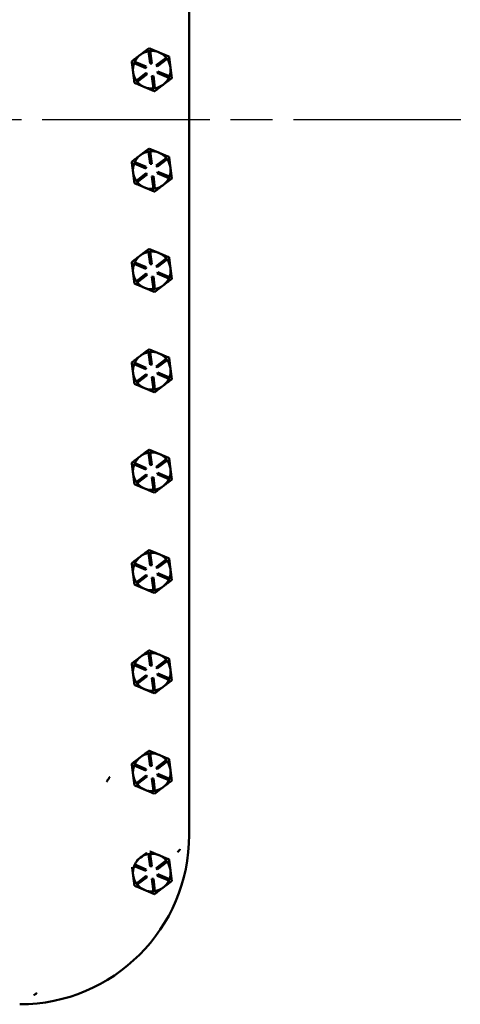
# Model space of a CAD drawing. Units: inches. Extents: x 1 to 162, y 1 to 125.
# Drawn here: x 70 to 79, y 42 to 62 of the extents above; entities that cross this region are included whole.
import ezdxf

# ---------------------------------------------------------------- set-up
doc = ezdxf.new("R2010")
doc.units = ezdxf.units.IN
doc.header["$LTSCALE"] = 7.407407
doc.header["$MEASUREMENT"] = 0
doc.linetypes.add('CHAIN', pattern=[0.7087, 0.4724, -0.0591, 0.1181, -0.0591])
doc.layers.add('Centerline (ANSI)', color=7, linetype='Continuous', lineweight=25)
doc.layers.add('Visible (ANSI)', color=7, linetype='Continuous', lineweight=50)

msp = doc.modelspace()

# ---------------------------------------------------------------- linework, layer by layer
at = {"layer": 'Centerline (ANSI)', "linetype": 'CHAIN', "ltscale": 0.952448}
msp.add_line((109.241, 60.046), (17.01, 60.046), dxfattribs=at)
at = {"layer": 'Visible (ANSI)'}
for p, q in [((73.833, 45.796), (73.833, 74.296)), ((73.026, 61.416), (73.055, 61.42)), ((73.055, 61.42), (73.087, 61.172)), ((73.057, 61.168), (73.026, 61.416)), ((73.178, 61.134), (73.377, 61.285)), ((73.395, 61.261), (73.197, 61.11)), ((73.237, 61.39), (73.229, 61.393)), ((73.377, 61.285), (73.395, 61.261)), ((72.736, 61.177), (72.748, 61.205)), ((72.967, 61.08), (72.736, 61.177)), ((72.748, 61.205), (72.979, 61.108)), ((72.979, 61.108), (72.967, 61.08)), ((73.087, 61.172), (73.057, 61.168)), ((73.197, 61.11), (73.178, 61.134)), ((73.46, 61.089), (73.459, 61.098)), ((72.781, 60.831), (72.979, 60.982)), ((72.799, 60.807), (72.781, 60.831)), ((72.998, 60.958), (72.799, 60.807)), ((72.979, 60.982), (72.998, 60.958)), ((73.089, 60.92), (73.119, 60.924)), ((73.121, 60.672), (73.089, 60.92)), ((73.119, 60.924), (73.15, 60.676)), ((73.198, 60.984), (73.209, 61.012)), ((73.428, 60.887), (73.198, 60.984)), ((73.209, 61.012), (73.44, 60.915)), ((73.44, 60.915), (73.428, 60.887)), ((73.15, 60.676), (73.121, 60.672)), ((73.026, 59.416), (73.055, 59.42)), ((73.057, 59.168), (73.026, 59.416)), ((73.055, 59.42), (73.087, 59.172)), ((73.178, 59.134), (73.377, 59.285)), ((73.395, 59.261), (73.197, 59.11)), ((73.237, 59.39), (73.229, 59.393)), ((73.377, 59.285), (73.395, 59.261)), ((72.736, 59.177), (72.748, 59.205)), ((72.967, 59.08), (72.736, 59.177)), ((72.748, 59.205), (72.979, 59.108)), ((72.979, 59.108), (72.967, 59.08)), ((73.087, 59.172), (73.057, 59.168)), ((73.197, 59.11), (73.178, 59.134)), ((73.46, 59.089), (73.459, 59.098)), ((72.781, 58.831), (72.979, 58.982)), ((72.998, 58.958), (72.799, 58.807)), ((72.979, 58.982), (72.998, 58.958)), ((73.089, 58.92), (73.119, 58.924)), ((73.121, 58.672), (73.089, 58.92)), ((73.119, 58.924), (73.15, 58.676)), ((73.198, 58.984), (73.209, 59.012)), ((73.428, 58.887), (73.198, 58.984)), ((73.209, 59.012), (73.44, 58.915)), ((73.44, 58.915), (73.428, 58.887)), ((72.799, 58.807), (72.781, 58.831)), ((73.15, 58.676), (73.121, 58.672)), ((73.026, 57.416), (73.055, 57.42)), ((73.057, 57.168), (73.026, 57.416)), ((73.055, 57.42), (73.087, 57.172)), ((73.237, 57.39), (73.229, 57.393)), ((72.736, 57.177), (72.748, 57.205)), ((72.967, 57.08), (72.736, 57.177)), ((72.748, 57.205), (72.979, 57.108)), ((72.979, 57.108), (72.967, 57.08)), ((73.087, 57.172), (73.057, 57.168)), ((73.178, 57.134), (73.377, 57.285)), ((73.197, 57.11), (73.178, 57.134)), ((73.395, 57.261), (73.197, 57.11)), ((73.377, 57.285), (73.395, 57.261)), ((72.781, 56.831), (72.979, 56.982)), ((72.998, 56.958), (72.799, 56.807)), ((72.979, 56.982), (72.998, 56.958)), ((73.089, 56.92), (73.119, 56.924)), ((73.121, 56.672), (73.089, 56.92)), ((73.119, 56.924), (73.15, 56.676)), ((73.198, 56.984), (73.209, 57.012)), ((73.428, 56.887), (73.198, 56.984)), ((73.209, 57.012), (73.44, 56.915)), ((73.44, 56.915), (73.428, 56.887)), ((73.46, 57.089), (73.459, 57.098)), ((72.799, 56.807), (72.781, 56.831)), ((73.15, 56.676), (73.121, 56.672)), ((73.026, 55.416), (73.055, 55.42)), ((73.057, 55.168), (73.026, 55.416)), ((73.055, 55.42), (73.087, 55.172)), ((73.237, 55.39), (73.229, 55.393)), ((72.736, 55.177), (72.748, 55.205)), ((72.967, 55.08), (72.736, 55.177)), ((72.748, 55.205), (72.979, 55.108)), ((73.087, 55.172), (73.057, 55.168)), ((73.178, 55.134), (73.377, 55.285)), ((73.395, 55.261), (73.197, 55.11)), ((73.377, 55.285), (73.395, 55.261)), ((72.781, 54.831), (72.979, 54.982)), ((72.998, 54.958), (72.799, 54.807)), ((72.979, 55.108), (72.967, 55.08)), ((72.979, 54.982), (72.998, 54.958)), ((73.197, 55.11), (73.178, 55.134)), ((73.198, 54.984), (73.209, 55.012)), ((73.428, 54.887), (73.198, 54.984)), ((73.209, 55.012), (73.44, 54.915)), ((73.46, 55.089), (73.459, 55.098)), ((72.799, 54.807), (72.781, 54.831)), ((73.089, 54.92), (73.119, 54.924)), ((73.121, 54.672), (73.089, 54.92)), ((73.119, 54.924), (73.15, 54.676)), ((73.44, 54.915), (73.428, 54.887)), ((73.15, 54.676), (73.121, 54.672)), ((73.026, 53.416), (73.055, 53.42)), ((73.057, 53.168), (73.026, 53.416)), ((73.055, 53.42), (73.087, 53.172)), ((73.237, 53.39), (73.229, 53.393)), ((72.736, 53.177), (72.748, 53.205)), ((72.967, 53.08), (72.736, 53.177)), ((72.748, 53.205), (72.979, 53.108)), ((73.178, 53.134), (73.377, 53.285)), ((73.395, 53.261), (73.197, 53.11)), ((73.377, 53.285), (73.395, 53.261)), ((72.781, 52.831), (72.979, 52.982)), ((72.979, 53.108), (72.967, 53.08)), ((72.979, 52.982), (72.998, 52.958)), ((73.087, 53.172), (73.057, 53.168)), ((73.197, 53.11), (73.178, 53.134)), ((73.198, 52.984), (73.209, 53.012)), ((73.428, 52.887), (73.198, 52.984)), ((73.209, 53.012), (73.44, 52.915)), ((73.46, 53.089), (73.459, 53.098)), ((72.799, 52.807), (72.781, 52.831)), ((72.998, 52.958), (72.799, 52.807)), ((73.089, 52.92), (73.119, 52.924)), ((73.121, 52.672), (73.089, 52.92)), ((73.119, 52.924), (73.15, 52.676)), ((73.44, 52.915), (73.428, 52.887)), ((73.15, 52.676), (73.121, 52.672)), ((73.026, 51.416), (73.055, 51.42)), ((73.057, 51.168), (73.026, 51.416)), ((73.055, 51.42), (73.087, 51.172)), ((73.178, 51.134), (73.377, 51.285)), ((73.395, 51.261), (73.197, 51.11)), ((73.237, 51.39), (73.229, 51.393)), ((73.377, 51.285), (73.395, 51.261)), ((72.736, 51.177), (72.748, 51.205)), ((72.967, 51.08), (72.736, 51.177)), ((72.748, 51.205), (72.979, 51.108)), ((72.979, 51.108), (72.967, 51.08)), ((73.087, 51.172), (73.057, 51.168)), ((73.197, 51.11), (73.178, 51.134)), ((73.46, 51.089), (73.459, 51.098)), ((72.781, 50.831), (72.979, 50.982)), ((72.799, 50.807), (72.781, 50.831)), ((72.998, 50.958), (72.799, 50.807)), ((72.979, 50.982), (72.998, 50.958)), ((73.089, 50.92), (73.119, 50.924)), ((73.121, 50.672), (73.089, 50.92)), ((73.119, 50.924), (73.15, 50.676)), ((73.198, 50.984), (73.209, 51.012)), ((73.428, 50.887), (73.198, 50.984)), ((73.209, 51.012), (73.44, 50.915)), ((73.44, 50.915), (73.428, 50.887)), ((73.15, 50.676), (73.121, 50.672)), ((73.026, 49.416), (73.055, 49.42)), ((73.057, 49.168), (73.026, 49.416)), ((73.055, 49.42), (73.087, 49.172)), ((73.178, 49.134), (73.377, 49.285)), ((73.395, 49.261), (73.197, 49.11)), ((73.237, 49.39), (73.229, 49.393)), ((73.377, 49.285), (73.395, 49.261)), ((72.736, 49.177), (72.748, 49.205)), ((72.967, 49.08), (72.736, 49.177)), ((72.748, 49.205), (72.979, 49.108)), ((72.979, 49.108), (72.967, 49.08)), ((73.087, 49.172), (73.057, 49.168)), ((73.197, 49.11), (73.178, 49.134)), ((73.46, 49.089), (73.459, 49.098)), ((72.781, 48.831), (72.979, 48.982)), ((72.998, 48.958), (72.799, 48.807)), ((72.979, 48.982), (72.998, 48.958)), ((73.089, 48.92), (73.119, 48.924)), ((73.121, 48.672), (73.089, 48.92)), ((73.119, 48.924), (73.15, 48.676)), ((73.198, 48.984), (73.209, 49.012)), ((73.428, 48.887), (73.198, 48.984)), ((73.209, 49.012), (73.44, 48.915)), ((73.44, 48.915), (73.428, 48.887)), ((72.799, 48.807), (72.781, 48.831)), ((73.15, 48.676), (73.121, 48.672)), ((73.026, 47.416), (73.055, 47.42)), ((73.057, 47.168), (73.026, 47.416)), ((73.055, 47.42), (73.087, 47.172)), ((73.237, 47.39), (73.229, 47.393)), ((72.736, 47.177), (72.748, 47.205)), ((72.967, 47.08), (72.736, 47.177)), ((72.748, 47.205), (72.979, 47.108)), ((72.979, 47.108), (72.967, 47.08)), ((73.087, 47.172), (73.057, 47.168)), ((73.178, 47.134), (73.377, 47.285)), ((73.197, 47.11), (73.178, 47.134)), ((73.395, 47.261), (73.197, 47.11)), ((73.377, 47.285), (73.395, 47.261)), ((73.46, 47.089), (73.459, 47.098)), ((72.202, 46.883), (72.232, 46.914)), ((72.781, 46.831), (72.979, 46.982)), ((72.998, 46.958), (72.799, 46.807)), ((72.979, 46.982), (72.998, 46.958)), ((73.089, 46.92), (73.119, 46.924)), ((73.121, 46.672), (73.089, 46.92)), ((73.119, 46.924), (73.15, 46.676)), ((73.198, 46.984), (73.209, 47.012)), ((73.428, 46.887), (73.198, 46.984)), ((73.209, 47.012), (73.44, 46.915)), ((73.44, 46.915), (73.428, 46.887)), ((72.799, 46.807), (72.781, 46.831)), ((73.15, 46.676), (73.121, 46.672)), ((73.026, 45.416), (73.055, 45.42)), ((73.057, 45.168), (73.026, 45.416)), ((73.055, 45.42), (73.087, 45.172)), ((73.237, 45.39), (73.229, 45.393)), ((73.615, 45.468), (73.603, 45.479)), ((73.633, 45.486), (73.615, 45.468)), ((73.615, 45.468), (73.628, 45.454)), ((72.736, 45.177), (72.748, 45.205)), ((72.967, 45.08), (72.736, 45.177)), ((72.748, 45.205), (72.979, 45.108)), ((73.087, 45.172), (73.057, 45.168)), ((73.178, 45.134), (73.377, 45.285)), ((73.197, 45.11), (73.178, 45.134)), ((73.395, 45.261), (73.197, 45.11)), ((73.377, 45.285), (73.395, 45.261)), ((72.781, 44.831), (72.979, 44.982)), ((72.998, 44.958), (72.799, 44.807)), ((72.979, 45.108), (72.967, 45.08)), ((72.979, 44.982), (72.998, 44.958)), ((73.198, 44.984), (73.209, 45.012)), ((73.428, 44.887), (73.198, 44.984)), ((73.209, 45.012), (73.44, 44.915)), ((73.46, 45.089), (73.459, 45.098)), ((72.799, 44.807), (72.781, 44.831)), ((73.089, 44.92), (73.119, 44.924)), ((73.121, 44.672), (73.089, 44.92)), ((73.119, 44.924), (73.15, 44.676)), ((73.44, 44.915), (73.428, 44.887)), ((73.15, 44.676), (73.121, 44.672)), ((70.786, 42.639), (70.768, 42.621)), ((70.775, 42.651), (70.786, 42.639)), ((70.8, 42.626), (70.786, 42.639))]:
    msp.add_line(p, q, dxfattribs=at)
for centre, radius, start, end in [((73.088, 61.046), 0.375, 67.902, 94.9889), ((73.088, 61.046), 0.375, 127.2813, 154.9889), ((73.088, 61.046), 0.375, 99.5738, 127.2813), ((73.088, 61.046), 0.375, 66.6607, 67.902), ((73.088, 61.046), 0.375, 39.5738, 66.6607), ((73.088, 61.046), 0.375, 7.902, 34.9889), ((73.088, 61.046), 0.375, 159.5738, 187.2813), ((73.088, 61.046), 0.375, 339.5738, 6.6607), ((73.088, 61.046), 0.375, 6.6607, 7.902), ((73.088, 61.046), 0.375, 187.2813, 214.9889), ((73.088, 61.046), 0.375, 307.2813, 334.9889), ((73.088, 61.046), 0.375, 219.5738, 247.2813), ((73.088, 61.046), 0.375, 247.2813, 274.9889), ((73.088, 61.046), 0.375, 279.5738, 307.2813), ((73.088, 59.046), 0.375, 127.2813, 154.9889), ((73.088, 59.046), 0.375, 99.5738, 127.2813), ((73.088, 59.046), 0.375, 67.902, 94.9889), ((73.088, 59.046), 0.375, 66.6607, 67.902), ((73.088, 59.046), 0.375, 39.5738, 66.6607), ((73.088, 59.046), 0.375, 7.902, 34.9889), ((73.088, 59.046), 0.375, 159.5738, 187.2813), ((73.088, 59.046), 0.375, 339.5738, 6.6607), ((73.088, 59.046), 0.375, 6.6607, 7.902), ((73.088, 59.046), 0.375, 187.2813, 214.9889), ((73.088, 59.046), 0.375, 307.2813, 334.9889), ((73.088, 59.046), 0.375, 219.5738, 247.2813), ((73.088, 59.046), 0.375, 247.2813, 274.9889), ((73.088, 59.046), 0.375, 279.5738, 307.2813), ((73.088, 57.046), 0.375, 127.2813, 154.9889), ((73.088, 57.046), 0.375, 99.5738, 127.2813), ((73.088, 57.046), 0.375, 67.902, 94.9889), ((73.088, 57.046), 0.375, 66.6607, 67.902), ((73.088, 57.046), 0.375, 39.5738, 66.6607), ((73.088, 57.046), 0.375, 159.5738, 187.2813), ((73.088, 57.046), 0.375, 7.902, 34.9889), ((73.088, 57.046), 0.375, 187.2813, 214.9889), ((73.088, 57.046), 0.375, 339.5738, 6.6607), ((73.088, 57.046), 0.375, 6.6607, 7.902), ((73.088, 57.046), 0.375, 219.5738, 247.2813), ((73.088, 57.046), 0.375, 279.5738, 307.2813), ((73.088, 57.046), 0.375, 307.2813, 334.9889), ((73.088, 57.046), 0.375, 247.2813, 274.9889), ((73.088, 55.046), 0.375, 127.2813, 154.9889), ((73.088, 55.046), 0.375, 99.5738, 127.2813), ((73.088, 55.046), 0.375, 67.902, 94.9889), ((73.088, 55.046), 0.375, 66.6607, 67.902), ((73.088, 55.046), 0.375, 39.5738, 66.6607), ((73.088, 55.046), 0.375, 159.5738, 187.2813), ((73.088, 55.046), 0.375, 7.902, 34.9889), ((73.088, 55.046), 0.375, 187.2813, 214.9889), ((73.088, 55.046), 0.375, 339.5738, 6.6607), ((73.088, 55.046), 0.375, 6.6607, 7.902), ((73.088, 55.046), 0.375, 219.5738, 247.2813), ((73.088, 55.046), 0.375, 279.5738, 307.2813), ((73.088, 55.046), 0.375, 307.2813, 334.9889), ((73.088, 55.046), 0.375, 247.2813, 274.9889), ((73.088, 53.046), 0.375, 99.5738, 127.2813), ((73.088, 53.046), 0.375, 67.902, 94.9889), ((73.088, 53.046), 0.375, 66.6607, 67.902), ((73.088, 53.046), 0.375, 39.5738, 66.6607), ((73.088, 53.046), 0.375, 159.5738, 187.2813), ((73.088, 53.046), 0.375, 127.2813, 154.9889), ((73.088, 53.046), 0.375, 7.902, 34.9889), ((73.088, 53.046), 0.375, 187.2813, 214.9889), ((73.088, 53.046), 0.375, 339.5738, 6.6607), ((73.088, 53.046), 0.375, 6.6607, 7.902), ((73.088, 53.046), 0.375, 219.5738, 247.2813), ((73.088, 53.046), 0.375, 307.2813, 334.9889), ((73.088, 53.046), 0.375, 247.2813, 274.9889), ((73.088, 53.046), 0.375, 279.5738, 307.2813), ((73.088, 51.046), 0.375, 99.5738, 127.2813), ((73.088, 51.046), 0.375, 67.902, 94.9889), ((73.088, 51.046), 0.375, 127.2813, 154.9889), ((73.088, 51.046), 0.375, 66.6607, 67.902), ((73.088, 51.046), 0.375, 39.5738, 66.6607), ((73.088, 51.046), 0.375, 7.902, 34.9889), ((73.088, 51.046), 0.375, 159.5738, 187.2813), ((73.088, 51.046), 0.375, 339.5738, 6.6607), ((73.088, 51.046), 0.375, 6.6607, 7.902), ((73.088, 51.046), 0.375, 187.2813, 214.9889), ((73.088, 51.046), 0.375, 307.2813, 334.9889), ((73.088, 51.046), 0.375, 219.5738, 247.2813), ((73.088, 51.046), 0.375, 247.2813, 274.9889), ((73.088, 51.046), 0.375, 279.5738, 307.2813), ((73.088, 49.046), 0.375, 127.2813, 154.9889), ((73.088, 49.046), 0.375, 99.5738, 127.2813), ((73.088, 49.046), 0.375, 67.902, 94.9889), ((73.088, 49.046), 0.375, 66.6607, 67.902), ((73.088, 49.046), 0.375, 39.5738, 66.6607), ((73.088, 49.046), 0.375, 7.902, 34.9889), ((73.088, 49.046), 0.375, 159.5738, 187.2813), ((73.088, 49.046), 0.375, 339.5738, 6.6607), ((73.088, 49.046), 0.375, 6.6607, 7.902), ((73.088, 49.046), 0.375, 187.2813, 214.9889), ((73.088, 49.046), 0.375, 307.2813, 334.9889), ((73.088, 49.046), 0.375, 219.5738, 247.2813), ((73.088, 49.046), 0.375, 247.2813, 274.9889), ((73.088, 49.046), 0.375, 279.5738, 307.2813), ((73.088, 47.046), 0.375, 127.2813, 154.9889), ((73.088, 47.046), 0.375, 99.5738, 127.2813), ((73.088, 47.046), 0.375, 67.902, 94.9889), ((73.088, 47.046), 0.375, 66.6607, 67.902), ((73.088, 47.046), 0.375, 39.5738, 66.6607), ((73.088, 47.046), 0.375, 159.5738, 187.2813), ((73.088, 47.046), 0.375, 7.902, 34.9889), ((73.088, 47.046), 0.375, 6.6607, 7.902), ((73.088, 47.046), 0.375, 187.2813, 214.9889), ((73.088, 47.046), 0.375, 339.5738, 6.6607), ((73.088, 47.046), 0.375, 219.5738, 247.2813), ((73.088, 47.046), 0.375, 279.5738, 307.2813), ((73.088, 47.046), 0.375, 307.2813, 334.9889), ((73.088, 47.046), 0.375, 247.2813, 274.9889), ((70.458, 45.796), 3.375, 270, 0), ((73.088, 45.046), 0.375, 127.2813, 154.9889), ((73.088, 45.046), 0.375, 99.5738, 127.2813), ((73.088, 45.046), 0.375, 67.902, 94.9889), ((73.088, 45.046), 0.375, 39.5738, 66.6607), ((73.088, 45.046), 0.375, 159.5738, 187.2813), ((73.088, 45.046), 0.375, 7.902, 34.9889), ((73.088, 45.046), 0.375, 187.2813, 214.9889), ((73.088, 45.046), 0.375, 339.5738, 6.6607), ((73.088, 45.046), 0.375, 6.6607, 7.902), ((73.088, 45.046), 0.375, 219.5738, 247.2813), ((73.088, 45.046), 0.375, 279.5738, 307.2813), ((73.088, 45.046), 0.375, 307.2813, 334.9889), ((73.088, 45.046), 0.375, 247.2813, 274.9889)]:
    msp.add_arc(centre, radius, start, end, dxfattribs=at)
for centre, major_axis, start_param, end_param in [((73.626, 45.452), (-0.0431, 0.0453), 4.713228, 5.315515), ((70.802, 42.628), (0.0453, -0.0431), 4.109263, 4.71155)]:
    msp.add_ellipse(centre, major_axis=major_axis, ratio=0.034901, start_param=start_param, end_param=end_param, dxfattribs=at)
for points, weights in [([(73.033, 61.475), (72.941, 61.405), (72.861, 61.344)], [1.34575504669, 1.4498267712, 1.44982677123]), ([(73.229, 61.393), (73.138, 61.432), (73.033, 61.475)], [1.44983996636, 1.44777813008, 1.34576446124]), ([(72.861, 61.344), (72.781, 61.283), (72.689, 61.213)], [1.44982677128, 1.44982677124, 1.34573389249]), ([(73.433, 61.308), (73.328, 61.352), (73.237, 61.39)], [1.34578561867, 1.44777834384, 1.44983996629]), ([(73.459, 61.098), (73.447, 61.195), (73.433, 61.308)], [1.44983996631, 1.44777834385, 1.34578561867]), ([(72.689, 61.213), (72.703, 61.098), (72.716, 60.998)], [1.34573389251, 1.44982677124, 1.44982677128]), ([(73.487, 60.879), (73.473, 60.992), (73.46, 61.089)], [1.34576446124, 1.44777813007, 1.44983996635]), ([(72.716, 60.998), (72.729, 60.899), (72.743, 60.784)], [1.44982677125, 1.44982677121, 1.34573389247]), ([(73.315, 60.748), (73.395, 60.808), (73.487, 60.879)], [1.44982677127, 1.44982677123, 1.34575504671]), ([(72.743, 60.784), (72.851, 60.739), (72.943, 60.7)], [1.34573389246, 1.4498267712, 1.44982677123]), ([(72.943, 60.7), (73.036, 60.661), (73.143, 60.616)], [1.44982677129, 1.44982677125, 1.3457338925]), ([(73.143, 60.616), (73.235, 60.687), (73.315, 60.748)], [1.34573389248, 1.44982677121, 1.44982677125]), ([(73.033, 59.475), (72.941, 59.405), (72.861, 59.344)], [1.34575504669, 1.4498267712, 1.44982677123]), ([(73.229, 59.393), (73.138, 59.432), (73.033, 59.475)], [1.44983996636, 1.44777813008, 1.34576446124]), ([(72.861, 59.344), (72.781, 59.283), (72.689, 59.213)], [1.44982677128, 1.44982677124, 1.34573389249]), ([(73.433, 59.308), (73.328, 59.352), (73.237, 59.39)], [1.34578561867, 1.44777834384, 1.44983996629]), ([(73.459, 59.098), (73.447, 59.195), (73.433, 59.308)], [1.44983996631, 1.44777834385, 1.34578561867]), ([(72.689, 59.213), (72.703, 59.098), (72.716, 58.998)], [1.34573389251, 1.44982677124, 1.44982677128]), ([(73.487, 58.879), (73.473, 58.992), (73.46, 59.089)], [1.34576446124, 1.44777813007, 1.44983996635]), ([(72.716, 58.998), (72.729, 58.899), (72.743, 58.784)], [1.44982677125, 1.44982677121, 1.34573389247]), ([(73.315, 58.748), (73.395, 58.808), (73.487, 58.879)], [1.44982677127, 1.44982677123, 1.34575504671]), ([(72.743, 58.784), (72.851, 58.739), (72.943, 58.7)], [1.34573389246, 1.4498267712, 1.44982677123]), ([(72.943, 58.7), (73.036, 58.661), (73.143, 58.616)], [1.44982677129, 1.44982677125, 1.3457338925]), ([(73.143, 58.616), (73.235, 58.687), (73.315, 58.748)], [1.34573389248, 1.44982677121, 1.44982677125]), ([(72.861, 57.344), (72.781, 57.283), (72.689, 57.213)], [1.44982677128, 1.44982677124, 1.34573389249]), ([(73.033, 57.475), (72.941, 57.405), (72.861, 57.344)], [1.34575504669, 1.4498267712, 1.44982677123]), ([(73.229, 57.393), (73.138, 57.432), (73.033, 57.475)], [1.44983996636, 1.44777813008, 1.34576446124]), ([(73.433, 57.308), (73.328, 57.352), (73.237, 57.39)], [1.34578561867, 1.44777834384, 1.44983996629]), ([(73.459, 57.098), (73.447, 57.195), (73.433, 57.308)], [1.44983996631, 1.44777834385, 1.34578561867]), ([(72.689, 57.213), (72.703, 57.098), (72.716, 56.998)], [1.34573389251, 1.44982677124, 1.44982677128]), ([(72.716, 56.998), (72.729, 56.899), (72.743, 56.784)], [1.44982677125, 1.44982677121, 1.34573389247]), ([(73.487, 56.879), (73.473, 56.992), (73.46, 57.089)], [1.34576446124, 1.44777813007, 1.44983996635]), ([(72.743, 56.784), (72.851, 56.739), (72.943, 56.7)], [1.34573389246, 1.4498267712, 1.44982677123]), ([(73.143, 56.616), (73.235, 56.687), (73.315, 56.748)], [1.34573389248, 1.44982677121, 1.44982677125]), ([(73.315, 56.748), (73.395, 56.808), (73.487, 56.879)], [1.44982677127, 1.44982677123, 1.34575504671]), ([(72.943, 56.7), (73.036, 56.661), (73.143, 56.616)], [1.44982677129, 1.44982677125, 1.3457338925]), ([(72.861, 55.344), (72.781, 55.283), (72.689, 55.213)], [1.44982677128, 1.44982677124, 1.34573389249]), ([(73.033, 55.475), (72.941, 55.405), (72.861, 55.344)], [1.34575504669, 1.4498267712, 1.44982677123]), ([(73.229, 55.393), (73.138, 55.432), (73.033, 55.475)], [1.44983996636, 1.44777813008, 1.34576446124]), ([(73.433, 55.308), (73.328, 55.352), (73.237, 55.39)], [1.34578561867, 1.44777834384, 1.44983996629]), ([(72.689, 55.213), (72.703, 55.098), (72.716, 54.998)], [1.34573389251, 1.44982677124, 1.44982677128]), ([(73.459, 55.098), (73.447, 55.195), (73.433, 55.308)], [1.44983996631, 1.44777834385, 1.34578561867]), ([(72.716, 54.998), (72.729, 54.899), (72.743, 54.784)], [1.44982677125, 1.44982677121, 1.34573389247]), ([(73.487, 54.879), (73.473, 54.992), (73.46, 55.089)], [1.34576446124, 1.44777813007, 1.44983996635]), ([(72.743, 54.784), (72.851, 54.739), (72.943, 54.7)], [1.34573389246, 1.4498267712, 1.44982677123]), ([(73.143, 54.616), (73.235, 54.687), (73.315, 54.748)], [1.34573389248, 1.44982677121, 1.44982677125]), ([(73.315, 54.748), (73.395, 54.808), (73.487, 54.879)], [1.44982677127, 1.44982677123, 1.34575504671]), ([(72.943, 54.7), (73.036, 54.661), (73.143, 54.616)], [1.44982677129, 1.44982677125, 1.3457338925]), ([(73.033, 53.475), (72.941, 53.405), (72.861, 53.344)], [1.34575504669, 1.4498267712, 1.44982677123]), ([(73.229, 53.393), (73.138, 53.432), (73.033, 53.475)], [1.44983996636, 1.44777813008, 1.34576446124]), ([(73.433, 53.308), (73.328, 53.352), (73.237, 53.39)], [1.34578561867, 1.44777834384, 1.44983996629]), ([(72.861, 53.344), (72.781, 53.283), (72.689, 53.213)], [1.44982677128, 1.44982677124, 1.34573389249]), ([(72.689, 53.213), (72.703, 53.098), (72.716, 52.998)], [1.34573389251, 1.44982677124, 1.44982677128]), ([(73.459, 53.098), (73.447, 53.195), (73.433, 53.308)], [1.44983996631, 1.44777834385, 1.34578561867]), ([(72.716, 52.998), (72.729, 52.899), (72.743, 52.784)], [1.44982677125, 1.44982677121, 1.34573389247]), ([(73.487, 52.879), (73.473, 52.992), (73.46, 53.089)], [1.34576446124, 1.44777813007, 1.44983996635]), ([(72.743, 52.784), (72.851, 52.739), (72.943, 52.7)], [1.34573389246, 1.4498267712, 1.44982677123]), ([(73.315, 52.748), (73.395, 52.808), (73.487, 52.879)], [1.44982677127, 1.44982677123, 1.34575504671]), ([(72.943, 52.7), (73.036, 52.661), (73.143, 52.616)], [1.44982677129, 1.44982677125, 1.3457338925]), ([(73.143, 52.616), (73.235, 52.687), (73.315, 52.748)], [1.34573389248, 1.44982677121, 1.44982677125]), ([(73.033, 51.475), (72.941, 51.405), (72.861, 51.344)], [1.34575504669, 1.4498267712, 1.44982677123]), ([(73.229, 51.393), (73.138, 51.432), (73.033, 51.475)], [1.44983996636, 1.44777813008, 1.34576446124]), ([(72.861, 51.344), (72.781, 51.283), (72.689, 51.213)], [1.44982677128, 1.44982677124, 1.34573389249]), ([(73.433, 51.308), (73.328, 51.352), (73.237, 51.39)], [1.34578561867, 1.44777834384, 1.44983996629]), ([(73.459, 51.098), (73.447, 51.195), (73.433, 51.308)], [1.44983996631, 1.44777834385, 1.34578561867]), ([(72.689, 51.213), (72.703, 51.098), (72.716, 50.998)], [1.34573389251, 1.44982677124, 1.44982677128]), ([(73.487, 50.879), (73.473, 50.992), (73.46, 51.089)], [1.34576446124, 1.44777813007, 1.44983996635]), ([(72.716, 50.998), (72.729, 50.899), (72.743, 50.784)], [1.44982677125, 1.44982677121, 1.34573389247]), ([(73.315, 50.748), (73.395, 50.808), (73.487, 50.879)], [1.44982677127, 1.44982677123, 1.34575504671]), ([(72.743, 50.784), (72.851, 50.739), (72.943, 50.7)], [1.34573389246, 1.4498267712, 1.44982677123]), ([(72.943, 50.7), (73.036, 50.661), (73.143, 50.616)], [1.44982677129, 1.44982677125, 1.3457338925]), ([(73.143, 50.616), (73.235, 50.687), (73.315, 50.748)], [1.34573389248, 1.44982677121, 1.44982677125]), ([(73.033, 49.475), (72.941, 49.405), (72.861, 49.344)], [1.34575504669, 1.4498267712, 1.44982677123]), ([(73.229, 49.393), (73.138, 49.432), (73.033, 49.475)], [1.44983996636, 1.44777813008, 1.34576446124]), ([(72.861, 49.344), (72.781, 49.283), (72.689, 49.213)], [1.44982677128, 1.44982677124, 1.34573389249]), ([(73.433, 49.308), (73.328, 49.352), (73.237, 49.39)], [1.34578561867, 1.44777834384, 1.44983996629]), ([(73.459, 49.098), (73.447, 49.195), (73.433, 49.308)], [1.44983996631, 1.44777834385, 1.34578561867]), ([(72.689, 49.213), (72.703, 49.098), (72.716, 48.998)], [1.34573389251, 1.44982677124, 1.44982677128]), ([(73.487, 48.879), (73.473, 48.992), (73.46, 49.089)], [1.34576446124, 1.44777813007, 1.44983996635]), ([(72.716, 48.998), (72.729, 48.899), (72.743, 48.784)], [1.44982677125, 1.44982677121, 1.34573389247]), ([(73.315, 48.748), (73.395, 48.808), (73.487, 48.879)], [1.44982677127, 1.44982677123, 1.34575504671]), ([(72.743, 48.784), (72.851, 48.739), (72.943, 48.7)], [1.34573389246, 1.4498267712, 1.44982677123]), ([(72.943, 48.7), (73.036, 48.661), (73.143, 48.616)], [1.44982677129, 1.44982677125, 1.3457338925]), ([(73.143, 48.616), (73.235, 48.687), (73.315, 48.748)], [1.34573389248, 1.44982677121, 1.44982677125]), ([(72.861, 47.344), (72.781, 47.283), (72.689, 47.213)], [1.44982677128, 1.44982677124, 1.34573389249]), ([(73.033, 47.475), (72.941, 47.405), (72.861, 47.344)], [1.34575504669, 1.4498267712, 1.44982677123]), ([(73.229, 47.393), (73.138, 47.432), (73.033, 47.475)], [1.44983996636, 1.44777813008, 1.34576446124]), ([(73.433, 47.308), (73.328, 47.352), (73.237, 47.39)], [1.34578561867, 1.44777834384, 1.44983996629]), ([(73.459, 47.098), (73.447, 47.195), (73.433, 47.308)], [1.44983996631, 1.44777834385, 1.34578561867]), ([(72.689, 47.213), (72.703, 47.098), (72.716, 46.998)], [1.34573389251, 1.44982677124, 1.44982677128]), ([(72.716, 46.998), (72.729, 46.899), (72.743, 46.784)], [1.44982677125, 1.44982677121, 1.34573389247]), ([(73.487, 46.879), (73.473, 46.992), (73.46, 47.089)], [1.34576446124, 1.44777813007, 1.44983996635]), ([(72.743, 46.784), (72.851, 46.739), (72.943, 46.7)], [1.34573389246, 1.4498267712, 1.44982677123]), ([(73.143, 46.616), (73.235, 46.687), (73.315, 46.748)], [1.34573389248, 1.44982677121, 1.44982677125]), ([(73.315, 46.748), (73.395, 46.808), (73.487, 46.879)], [1.44982677127, 1.44982677123, 1.34575504671]), ([(72.943, 46.7), (73.036, 46.661), (73.143, 46.616)], [1.44982677129, 1.44982677125, 1.3457338925]), ([(72.861, 45.344), (72.828, 45.32), (72.795, 45.294)], [1.44982677128, 1.44982677126, 1.43262931468]), ([(72.985, 45.439), (72.92, 45.39), (72.861, 45.344)], [1.39227043651, 1.4498267712, 1.44982677123]), ([(73.229, 45.393), (73.145, 45.428), (73.051, 45.468)], [1.44983996636, 1.44794156493, 1.36130900765]), ([(73.433, 45.308), (73.328, 45.352), (73.237, 45.39)], [1.34578561867, 1.44777834384, 1.44983996629]), ([(72.696, 45.151), (72.707, 45.072), (72.716, 44.998)], [1.39318602039, 1.44982677125, 1.44982677128]), ([(73.459, 45.098), (73.447, 45.195), (73.433, 45.308)], [1.44983996631, 1.44777834385, 1.34578561867]), ([(72.716, 44.998), (72.729, 44.899), (72.743, 44.784)], [1.44982677125, 1.44982677121, 1.34573389247]), ([(73.487, 44.879), (73.473, 44.992), (73.46, 45.089)], [1.34576446124, 1.44777813007, 1.44983996635]), ([(72.743, 44.784), (72.851, 44.739), (72.943, 44.7)], [1.34573389246, 1.4498267712, 1.44982677123]), ([(73.143, 44.616), (73.235, 44.687), (73.315, 44.748)], [1.34573389248, 1.44982677121, 1.44982677125]), ([(73.315, 44.748), (73.395, 44.808), (73.487, 44.879)], [1.44982677127, 1.44982677123, 1.34575504671]), ([(72.943, 44.7), (73.036, 44.661), (73.143, 44.616)], [1.44982677129, 1.44982677125, 1.3457338925])]:
    msp.add_rational_spline(points, weights, degree=2, dxfattribs=at)
for points, knots in [([(72.232, 46.914), (72.231, 46.915), (72.231, 46.918), (72.233, 46.925), (72.235, 46.929), (72.24, 46.937), (72.242, 46.94), (72.247, 46.947), (72.25, 46.951), (72.254, 46.955), (72.254, 46.955), (72.254, 46.955)], [0, 0, 0, 0, 0.058369, 0.058369, 0.1167457, 0.1167457, 0.1543229, 0.1543229, 0.191908, 0.191908, 0.1926195, 0.1926195, 0.1926195, 0.1926195]), ([(72.187, 46.854), (72.187, 46.854), (72.187, 46.854), (72.189, 46.857), (72.192, 46.86), (72.196, 46.866), (72.198, 46.869), (72.201, 46.874), (72.202, 46.877), (72.203, 46.881), (72.203, 46.882), (72.202, 46.883)], [-0.1218076, -0.1218076, -0.1218076, -0.1218076, -0.121244, -0.121244, -0.0930216, -0.0930216, -0.0620126, -0.0620126, -0.0310056, -0.0310056, 0, 0, 0, 0]), ([(73.648, 45.515), (73.648, 45.515), (73.648, 45.515), (73.647, 45.512), (73.647, 45.508), (73.644, 45.502), (73.643, 45.499), (73.638, 45.492), (73.636, 45.489), (73.633, 45.486)], [-0.00038211, -0.00038211, -0.00038211, -0.00038211, 0, 0, 0.02619615, 0.02619615, 0.05309255, 0.05309255, 0.08340277, 0.08340277, 0.08340277, 0.08340277]), ([(70.768, 42.621), (70.767, 42.62), (70.766, 42.619), (70.762, 42.616), (70.759, 42.613), (70.751, 42.609), (70.746, 42.607), (70.739, 42.606), (70.739, 42.606), (70.739, 42.606)], [0, 0, 0, 0, 0.01067042, 0.01067042, 0.03950703, 0.03950703, 0.07530118, 0.07530118, 0.07556539, 0.07556539, 0.07556539, 0.07556539])]:
    msp.add_open_spline(points, degree=3, knots=knots, dxfattribs=at)
for points in [[(72.232, 46.914), (72.232, 46.914), (72.232, 46.914), (72.232, 46.914)], [(72.202, 46.883), (72.202, 46.883), (72.202, 46.883), (72.202, 46.883)]]:
    msp.add_open_spline(points, degree=3, dxfattribs=at)

doc.saveas('drawing.dxf')
